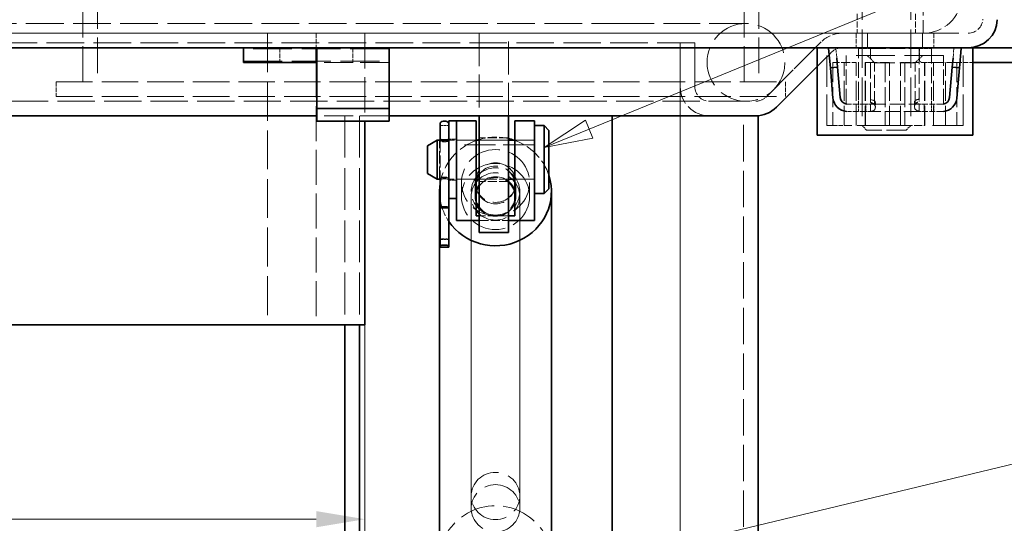
# Model space of a CAD drawing. Units: millimetres. Extents: x 0 to 2886, y 0 to 1680.
# Drawn here: x 1875 to 2078, y 1347 to 1450 of the extents above; entities that cross this region are included whole.
import ezdxf

# ---------------------------------------------------------------- set-up
doc = ezdxf.new("R2010")
doc.units = ezdxf.units.MM
doc.header["$LTSCALE"] = 4
doc.linetypes.add('DASHED_SPACE', pattern=[0.2067, 0.1654, -0.0413])
for name, color, linetype, lineweight, true_color in [('Kóta (ISO)', 5, 'Continuous', 9, 0x0000ff), ('Skrytá (ISO)', 7, 'DASHED_SPACE', 9, 0x0080c0), ('Značka (ISO)', 5, 'Continuous', 9, 0x0000ff)]:
    doc.layers.add(name, color=color, linetype=linetype, lineweight=lineweight, true_color=true_color)
doc.layers.add('Viditelná (ISO)', color=7, linetype='Continuous', lineweight=35)
doc.styles.add('Text popisu (ISO)', font='TAHOMA.TTF')
doc.styles.add('Text poznámky (ISO)', font='TAHOMA.TTF')
doc.dimstyles.new('Výchozí (ISO)', dxfattribs={"dimscale": 4, "dimtxt": 3.5, "dimasz": 2.5, "dimexe": 1, "dimexo": 0, "dimgap": 0.762, "dimtad": 1, "dimrnd": 1e-08, "dimtxsty": 'Text poznámky (ISO)', "dimcen": 0.09, "dimdle": 10, "dimclrd": 256, "dimclre": 256, "dimclrt": 256, "dimazin": 2, "dimtfac": 1.001486, "dimtmove": 0, "dimatfit": 3, "dimfxl": 1, "dimtolj": 1, "dimlwd": -1, "dimlwe": -1, "dimarcsym": 0})

# ---------------------------------------------------------------- blocks, each defined once
blk = doc.blocks.new('*D40')
at = {"layer": 'Defpoints', "color": 0, "transparency": 16777216}
for p in [(1611.33, 1436.39), (2011.05, 1436.39), (2011.05, 1271.5)]:
    blk.add_point(p, dxfattribs=at)
at = {"layer": 'Kóta (ISO)', "transparency": 16777216}
for p, q in [((1611.33, 1436.39), (1611.33, 1267.5)), ((2011.05, 1436.39), (2011.05, 1267.5)), ((1829.43, 1295.22), (1792.95, 1295.22)), ((1792.95, 1295.22), (1792.95, 1274.55)), ((1829.43, 1274.55), (1829.43, 1295.22)), ((1792.95, 1274.55), (1829.43, 1274.55)), ((1621.33, 1271.5), (2001.05, 1271.5))]:
    blk.add_line(p, q, dxfattribs=at)
for points in [[(1621.33, 1273.17), (1621.33, 1269.83), (1611.33, 1271.5)], [(2001.05, 1273.17), (2001.05, 1269.83), (2011.05, 1271.5)]]:
    blk.add_solid(points, dxfattribs=at)
at = {"layer": 'Kóta (ISO)', "transparency": 16777216, "insert": (1796, 1292.17), "char_height": 14, "attachment_point": 1, "style": 'Text poznámky (ISO)'}
blk.add_mtext('\\A1;400', dxfattribs=at)
blk = doc.blocks.new('*D41')
at = {"layer": 'Defpoints', "color": 0, "transparency": 16777216}
for p in [(1676.19, 1387.39), (1946.19, 1387.39), (1946.19, 1347.39)]:
    blk.add_point(p, dxfattribs=at)
at = {"layer": 'Kóta (ISO)', "transparency": 16777216}
for p, q in [((1676.19, 1387.39), (1676.19, 1343.39)), ((1946.19, 1387.39), (1946.19, 1343.39)), ((1686.19, 1347.39), (1936.19, 1347.39))]:
    blk.add_line(p, q, dxfattribs=at)
for points in [[(1686.19, 1349.05), (1686.19, 1345.72), (1676.19, 1347.39)], [(1936.19, 1349.05), (1936.19, 1345.72), (1946.19, 1347.39)]]:
    blk.add_solid(points, dxfattribs=at)
at = {"layer": 'Kóta (ISO)', "transparency": 16777216, "insert": (1796.32, 1365.02), "char_height": 14, "attachment_point": 1, "style": 'Text poznámky (ISO)'}
blk.add_mtext('\\A1;270', dxfattribs=at)
blk = doc.blocks.new('Pozice15')
at = {"layer": 'Značka (ISO)'}
for p, q in [((500.093, 334.935), (526.388, 341.249)), ((526.388, 341.249), (542.138, 341.249)), ((499.976, 335.421), (497.662, 334.351)), ((500.209, 334.449), (499.976, 335.421)), ((500.093, 334.935), (497.662, 334.351)), ((497.662, 334.351), (500.209, 334.449))]:
    blk.add_line(p, q, dxfattribs=at)
at = {"layer": 'Značka (ISO)', "flags": 128}
blk.add_lwpolyline([(499.976, 335.421), (497.662, 334.351), (500.209, 334.449), (499.976, 335.421)], dxfattribs=at)
at = {"layer": 'Značka (ISO)'}
blk.add_solid([(499.976, 335.421), (497.662, 334.351), (500.209, 334.449), (499.976, 335.421)], dxfattribs=at)
at = {"layer": 'Značka (ISO)', "insert": (534.263, 348.033), "char_height": 5.25, "attachment_point": 5, "style": 'Text popisu (ISO)'}
blk.add_mtext('13', dxfattribs=at)
blk = doc.blocks.new('Pozice17')
at = {"layer": 'Značka (ISO)'}
for p, q in [((498.075, 356.918), (529.52, 369.804)), ((529.52, 369.804), (545.27, 369.804)), ((497.885, 357.38), (495.762, 355.97)), ((498.075, 356.918), (495.762, 355.97)), ((498.265, 356.455), (497.885, 357.38)), ((495.762, 355.97), (498.265, 356.455))]:
    blk.add_line(p, q, dxfattribs=at)
at = {"layer": 'Značka (ISO)', "flags": 128}
blk.add_lwpolyline([(497.885, 357.38), (495.762, 355.97), (498.265, 356.455), (497.885, 357.38)], dxfattribs=at)
at = {"layer": 'Značka (ISO)'}
blk.add_solid([(497.885, 357.38), (495.762, 355.97), (498.265, 356.455), (497.885, 357.38)], dxfattribs=at)
at = {"layer": 'Značka (ISO)', "insert": (537.395, 376.375), "char_height": 5.25, "attachment_point": 5, "style": 'Text popisu (ISO)'}
blk.add_mtext('11', dxfattribs=at)

msp = doc.modelspace()

# ---------------------------------------------------------------- linework, layer by layer
at = {"layer": 'Skrytá (ISO)', "ltscale": 11.957726}
for p, q in [((2048.4287, 1517.3578), (2048.4287, 1428.3779)), ((2058.4287, 1517.3578), (2058.4287, 1428.3779))]:
    msp.add_line(p, q, dxfattribs=at)
at = {"layer": 'Skrytá (ISO)', "ltscale": 11.064865}
for p, q in [((1888.1897, 1437.3858), (1888.1897, 1501.3858)), ((1891.1897, 1501.3858), (1891.1897, 1437.3858)), ((2024.1897, 1437.3858), (2024.1897, 1501.3858)), ((2027.1897, 1501.3858), (2027.1897, 1437.3858))]:
    msp.add_line(p, q, dxfattribs=at)
at = {"layer": 'Skrytá (ISO)', "ltscale": 5.717735}
msp.add_line((2061.0296, 1454.8277), (2061.0296, 1447.3858), dxfattribs=at)
at = {"layer": 'Skrytá (ISO)', "ltscale": 1.904597}
for p, q in [((2047.4287, 1451.3858), (2047.4287, 1447.3858)), ((2059.4287, 1451.3858), (2059.4287, 1447.3858)), ((1965.0468, 1425.3858), (1969.0468, 1425.3858)), ((1977.0468, 1425.3858), (1981.0468, 1425.3858)), ((1981.0468, 1425.3858), (1977.0468, 1425.3858)), ((1965.0468, 1417.3858), (1969.0468, 1417.3858)), ((1977.0468, 1417.3858), (1981.0468, 1417.3858)), ((1981.0468, 1417.3858), (1977.0468, 1417.3858))]:
    msp.add_line(p, q, dxfattribs=at)
at = {"layer": 'Skrytá (ISO)', "ltscale": 11.722675}
msp.add_line((2000.5468, 1449.3857), (1622.5468, 1449.3857), dxfattribs=at)
at = {"layer": 'Skrytá (ISO)', "ltscale": 11.399102}
msp.add_line((2024.5468, 1449.3857), (2000.5468, 1449.3857), dxfattribs=at)
at = {"layer": 'Skrytá (ISO)', "ltscale": 11.604893}
msp.add_line((1552.1267, 1447.3857), (2070.2527, 1447.3857), dxfattribs=at)
at = {"layer": 'Skrytá (ISO)', "ltscale": 11.62219}
msp.add_line((2061.0296, 1447.3858), (1561.3498, 1447.3858), dxfattribs=at)
at = {"layer": 'Skrytá (ISO)', "ltscale": 12.094824}
for p, q in [((1926.1897, 1447.3858), (1926.1897, 1387.3858)), ((1951.1897, 1444.1525), (1921.1897, 1444.1525)), ((2065.1897, 1442.8044), (2045.1897, 1442.8044)), ((1921.1897, 1441.6188), (1951.1897, 1441.6188))]:
    msp.add_line(p, q, dxfattribs=at)
at = {"layer": 'Skrytá (ISO)', "ltscale": 1.42849}
msp.add_line((1936.1897, 1447.3858), (1936.1897, 1444.3857), dxfattribs=at)
at = {"layer": 'Skrytá (ISO)', "ltscale": 10.944737}
msp.add_line((1946.1897, 1447.3858), (1946.1897, 1429.2876), dxfattribs=at)
at = {"layer": 'Skrytá (ISO)', "ltscale": 10.280685}
for p, q in [((1969.6897, 1447.3858), (1969.6897, 1430.3857)), ((1975.6897, 1430.3857), (1975.6897, 1447.3858))]:
    msp.add_line(p, q, dxfattribs=at)
at = {"layer": 'Skrytá (ISO)', "ltscale": 1.428422}
for p, q in [((2047.1897, 1447.3857), (2047.1897, 1444.3857)), ((2049.5328, 1444.3857), (2049.5328, 1447.3857)), ((2049.5328, 1447.3857), (2049.5328, 1444.3857)), ((2060.8465, 1447.3857), (2060.8465, 1444.3857)), ((2060.8465, 1444.3857), (2060.8465, 1447.3857)), ((2063.1897, 1447.3857), (2063.1897, 1444.3857)), ((1928.6897, 1444.3857), (1928.6897, 1441.3857)), ((1943.6897, 1444.3857), (1943.6897, 1441.3857)), ((1882.6897, 1437.3858), (1882.6897, 1434.3858)), ((2032.6897, 1437.3858), (2032.6897, 1434.3858))]:
    msp.add_line(p, q, dxfattribs=at)
at = {"layer": 'Skrytá (ISO)', "ltscale": 11.683434}
msp.add_line((2014.0468, 1445.3857), (1608.3325, 1445.3857), dxfattribs=at)
at = {"layer": 'Skrytá (ISO)', "ltscale": 4.285467}
for p, q in [((2011.0468, 1436.3857), (2011.0468, 1445.3857)), ((2011.0468, 1445.3857), (2011.0468, 1436.3857)), ((2014.0468, 1445.3857), (2014.0468, 1436.3857)), ((2014.0468, 1436.3857), (2014.0468, 1445.3857))]:
    msp.add_line(p, q, dxfattribs=at)
at = {"layer": 'Skrytá (ISO)', "ltscale": 11.903095}
for p, q in [((2028.6828, 1434.2643), (2040.0468, 1445.6283)), ((2040.0468, 1445.6283), (2028.6828, 1434.2643))]:
    msp.add_line(p, q, dxfattribs=at)
at = {"layer": 'Skrytá (ISO)', "ltscale": 9.675858}
for p, q in [((2041.1897, 1428.3857), (2041.1897, 1444.3857)), ((2069.1897, 1428.3857), (2069.1897, 1444.3857)), ((1981.0468, 1424.4169), (1965.0468, 1424.4169))]:
    msp.add_line(p, q, dxfattribs=at)
at = {"layer": 'Skrytá (ISO)', "ltscale": 0.677077}
for p, q in [((2043.0509, 1444.3857), (2041.6342, 1444.2617)), ((2068.7451, 1444.2617), (2067.3284, 1444.3857))]:
    msp.add_line(p, q, dxfattribs=at)
at = {"layer": 'Skrytá (ISO)', "ltscale": 1.438716}
for p, q in [((2043.2372, 1442.2572), (2043.0509, 1444.3857)), ((2067.3284, 1444.3857), (2067.1422, 1442.2572))]:
    msp.add_line(p, q, dxfattribs=at)
at = {"layer": 'Skrytá (ISO)', "ltscale": 4.881164}
for p, q in [((2047.6897, 1434.1737), (2047.6897, 1444.3857)), ((2050.1887, 1434.0429), (2050.1887, 1444.2549)), ((2060.1907, 1444.2549), (2060.1907, 1434.0429)), ((2062.6897, 1444.3857), (2062.6897, 1434.1737))]:
    msp.add_line(p, q, dxfattribs=at)
at = {"layer": 'Skrytá (ISO)', "ltscale": 1.189856}
for p, q in [((2047.6897, 1444.2549), (2050.1887, 1444.2549)), ((2060.1907, 1444.2549), (2062.6897, 1444.2549))]:
    msp.add_line(p, q, dxfattribs=at)
at = {"layer": 'Skrytá (ISO)', "ltscale": 0.714161}
for p, q in [((2050.1887, 1444.3857), (2050.1887, 1444.2549)), ((2060.1907, 1444.3857), (2060.1907, 1444.2549)), ((2047.1897, 1431.3044), (2047.1897, 1432.8044)), ((2047.6897, 1431.3044), (2047.6897, 1432.8044)), ((2049.1787, 1431.3044), (2049.1787, 1432.8044)), ((2050.1787, 1432.8044), (2050.1787, 1431.3044)), ((2050.1887, 1431.3559), (2050.1887, 1432.8302)), ((2051.1787, 1433.1392), (2051.1787, 1431.9741)), ((2059.1907, 1432.0926), (2059.1907, 1433.1985)), ((2060.1907, 1432.8496), (2060.1907, 1431.3948)), ((2060.2007, 1431.3044), (2060.2007, 1432.8044)), ((2061.1832, 1432.8044), (2061.1832, 1431.3044)), ((2062.6897, 1431.3044), (2062.6897, 1432.8044)), ((2063.1897, 1431.3044), (2063.1897, 1432.8044))]:
    msp.add_line(p, q, dxfattribs=at)
at = {"layer": 'Skrytá (ISO)', "ltscale": 4.7626}
for p, q in [((2050.1887, 1444.2549), (2060.1907, 1444.2549)), ((2050.1887, 1432.8044), (2060.1907, 1432.8044)), ((2060.1907, 1431.3044), (2050.1887, 1431.3044))]:
    msp.add_line(p, q, dxfattribs=at)
at = {"layer": 'Skrytá (ISO)', "ltscale": 0.2626}
for p, q in [((2060.2527, 1444.1525), (2060.7527, 1444.3857)), ((2060.7527, 1441.3857), (2060.2527, 1441.6188))]:
    msp.add_line(p, q, dxfattribs=at)
at = {"layer": 'Skrytá (ISO)', "ltscale": 1.206379}
msp.add_line((2060.2527, 1441.6188), (2060.2527, 1444.1525), dxfattribs=at)
at = {"layer": 'Skrytá (ISO)', "ltscale": 2.456397}
for p, q in [((2042.1681, 1443.507), (2039.1897, 1440.5285)), ((2039.1897, 1440.5285), (2042.1681, 1443.507))]:
    msp.add_line(p, q, dxfattribs=at)
at = {"layer": 'Skrytá (ISO)', "ltscale": 4.761642}
for p, q in [((2045.1897, 1432.8044), (2045.1897, 1442.8044)), ((2065.1897, 1432.8044), (2065.1897, 1442.8044))]:
    msp.add_line(p, q, dxfattribs=at)
at = {"layer": 'Skrytá (ISO)', "ltscale": 1.010018}
for p, q in [((2051.0017, 1441.3044), (2049.5017, 1442.8044)), ((2059.3777, 1441.3044), (2060.8777, 1442.8044))]:
    msp.add_line(p, q, dxfattribs=at)
at = {"layer": 'Skrytá (ISO)', "ltscale": 10.885313}
msp.add_line((1936.1897, 1441.3857), (1936.1897, 1387.3858), dxfattribs=at)
at = {"layer": 'Skrytá (ISO)', "ltscale": 9.010643}
for p, q in [((1951.1897, 1441.3857), (1936.2897, 1441.3857)), ((1951.1897, 1430.3857), (1936.2897, 1430.3857))]:
    msp.add_line(p, q, dxfattribs=at)
at = {"layer": 'Skrytá (ISO)', "ltscale": 6.190164}
for p, q in [((2042.4515, 1441.3857), (2042.4515, 1428.3857)), ((2044.7618, 1428.3857), (2044.7618, 1441.3857)), ((2047.2281, 1428.3857), (2047.2281, 1441.3857)), ((2049.0511, 1428.3857), (2049.0511, 1441.3857)), ((2049.1418, 1428.3857), (2049.1418, 1441.3857)), ((2053.1801, 1441.3857), (2053.1801, 1428.3857)), ((2054.0511, 1428.3857), (2054.0511, 1441.3857)), ((2056.3283, 1428.3857), (2056.3283, 1441.3857)), ((2057.1992, 1441.3857), (2057.1992, 1428.3857)), ((2061.2375, 1428.3857), (2061.2375, 1441.3857)), ((2061.3283, 1428.3857), (2061.3283, 1441.3857)), ((2063.1512, 1428.3857), (2063.1512, 1441.3857)), ((2065.6175, 1428.3857), (2065.6175, 1441.3857)), ((2067.9278, 1441.3857), (2067.9278, 1428.3857))]:
    msp.add_line(p, q, dxfattribs=at)
at = {"layer": 'Skrytá (ISO)', "ltscale": 2.017566}
for p, q in [((2042.4515, 1441.3857), (2044.7618, 1441.3857)), ((2057.1992, 1441.3857), (2061.2375, 1441.3857))]:
    msp.add_line(p, q, dxfattribs=at)
at = {"layer": 'Skrytá (ISO)', "ltscale": 1.8538}
msp.add_line((2044.7618, 1441.3857), (2047.2281, 1441.3857), dxfattribs=at)
at = {"layer": 'Skrytá (ISO)', "ltscale": 3.739763}
msp.add_line((2049.0511, 1441.3857), (2054.0511, 1441.3857), dxfattribs=at)
at = {"layer": 'Skrytá (ISO)', "ltscale": 6.264918}
msp.add_line((2051.0017, 1441.3044), (2059.3777, 1441.3044), dxfattribs=at)
at = {"layer": 'Skrytá (ISO)', "ltscale": 4.04738}
for p, q in [((2051.0017, 1432.8044), (2051.0017, 1441.3044)), ((2059.3777, 1432.8044), (2059.3777, 1441.3044))]:
    msp.add_line(p, q, dxfattribs=at)
at = {"layer": 'Skrytá (ISO)', "ltscale": 1.024932}
msp.add_line((2056.3283, 1441.3857), (2057.1992, 1441.3857), dxfattribs=at)
at = {"layer": 'Skrytá (ISO)', "ltscale": 0.321707}
msp.add_line((2061.2375, 1441.3857), (2061.3283, 1441.3857), dxfattribs=at)
at = {"layer": 'Skrytá (ISO)', "ltscale": 0.867931}
msp.add_line((2061.3283, 1441.3857), (2063.1512, 1441.3857), dxfattribs=at)
at = {"layer": 'Skrytá (ISO)', "ltscale": 3.232702}
msp.add_line((2063.1512, 1441.3857), (2067.9278, 1441.3857), dxfattribs=at)
at = {"layer": 'Skrytá (ISO)', "ltscale": 1.553103}
msp.add_line((2067.9278, 1441.3857), (2071.1897, 1441.3857), dxfattribs=at)
at = {"layer": 'Skrytá (ISO)', "ltscale": 11.338897}
for p, q in [((1882.6897, 1437.3858), (2032.6897, 1437.3858)), ((1882.6897, 1434.3858), (2032.6897, 1434.3858))]:
    msp.add_line(p, q, dxfattribs=at)
at = {"layer": 'Skrytá (ISO)', "ltscale": 1.059528}
for p, q in [((2047.6897, 1432.8044), (2047.6897, 1434.1737)), ((2062.6897, 1432.8044), (2062.6897, 1434.1737))]:
    msp.add_line(p, q, dxfattribs=at)
at = {"layer": 'Skrytá (ISO)', "ltscale": 0.437892}
msp.add_line((2050.1887, 1434.0429), (2050.1887, 1433.1531), dxfattribs=at)
at = {"layer": 'Skrytá (ISO)', "ltscale": 0.351462}
for p, q in [((2060.1907, 1433.3227), (2060.1907, 1434.0429)), ((2060.1907, 1431.3044), (2060.1907, 1431.3948))]:
    msp.add_line(p, q, dxfattribs=at)
at = {"layer": 'Skrytá (ISO)', "ltscale": 11.577264}
msp.add_line((1595.8178, 1433.3857), (2026.5615, 1433.3857), dxfattribs=at)
at = {"layer": 'Skrytá (ISO)', "ltscale": 0.118464}
for p, q in [((2045.1897, 1432.8044), (2045.4387, 1432.8044)), ((2064.9407, 1432.8044), (2065.1897, 1432.8044))]:
    msp.add_line(p, q, dxfattribs=at)
at = {"layer": 'Skrytá (ISO)', "ltscale": 1.780791}
for p, q in [((2049.1787, 1432.8044), (2045.4387, 1432.8044)), ((2049.1787, 1431.3044), (2045.4387, 1431.3044))]:
    msp.add_line(p, q, dxfattribs=at)
at = {"layer": 'Skrytá (ISO)', "ltscale": 0.747873}
for p, q in [((2049.1787, 1432.8044), (2050.1787, 1432.8044)), ((2050.1787, 1431.3044), (2049.1787, 1431.3044))]:
    msp.add_line(p, q, dxfattribs=at)
at = {"layer": 'Skrytá (ISO)', "ltscale": 0.004662}
for p, q in [((2050.1787, 1432.8044), (2050.1887, 1432.8044)), ((2060.1907, 1432.8044), (2060.2007, 1432.8044)), ((2050.1887, 1431.3044), (2050.1787, 1431.3044)), ((2060.2007, 1431.3044), (2060.1907, 1431.3044))]:
    msp.add_line(p, q, dxfattribs=at)
at = {"layer": 'Skrytá (ISO)', "ltscale": 0.684866}
for p, q in [((2060.2007, 1432.8044), (2061.1832, 1432.8044)), ((2061.1832, 1431.3044), (2060.2007, 1431.3044))]:
    msp.add_line(p, q, dxfattribs=at)
at = {"layer": 'Skrytá (ISO)', "ltscale": 1.789111}
for p, q in [((2064.9407, 1432.8044), (2061.1832, 1432.8044)), ((2064.9407, 1431.3044), (2061.1832, 1431.3044))]:
    msp.add_line(p, q, dxfattribs=at)
at = {"layer": 'Skrytá (ISO)', "ltscale": 13.001892}
for p, q in [((1942.0468, 1430.3857), (1942.0468, 1387.3858)), ((1945.0468, 1430.3857), (1945.0468, 1387.3858))]:
    msp.add_line(p, q, dxfattribs=at)
at = {"layer": 'Skrytá (ISO)', "ltscale": 11.369134}
for p, q in [((2011.0468, 1430.3857), (2011.0468, 1242.3857)), ((2024.0468, 1242.3857), (2024.0468, 1430.3857))]:
    msp.add_line(p, q, dxfattribs=at)
at = {"layer": 'Skrytá (ISO)', "ltscale": 0.265104}
msp.add_line((2050.1887, 1431.3559), (2050.1887, 1431.3044), dxfattribs=at)
at = {"layer": 'Skrytá (ISO)', "ltscale": 0.857013}
for p, q in [((1961.6468, 1428.404), (1963.4468, 1428.404)), ((1961.6468, 1425.333), (1963.4468, 1425.333)), ((1961.6468, 1411.5177), (1963.4468, 1411.5177)), ((1961.6468, 1404.9094), (1963.4468, 1404.9094))]:
    msp.add_line(p, q, dxfattribs=at)
at = {"layer": 'Skrytá (ISO)', "ltscale": 2.851995}
msp.add_line((2042.4515, 1428.3857), (2041.1897, 1428.3857), dxfattribs=at)
at = {"layer": 'Skrytá (ISO)', "ltscale": 1.378803}
msp.add_line((2042.4515, 1428.3857), (2044.7618, 1428.3857), dxfattribs=at)
at = {"layer": 'Skrytá (ISO)', "ltscale": 6.561954}
msp.add_line((2057.1992, 1428.3857), (2044.7618, 1428.3857), dxfattribs=at)
at = {"layer": 'Skrytá (ISO)', "ltscale": 9.499252}
msp.add_line((2048.4287, 1428.3779), (2058.4287, 1428.3779), dxfattribs=at)
at = {"layer": 'Skrytá (ISO)', "ltscale": 0.619557}
for p, q in [((2049.3489, 1427.4578), (2048.4287, 1428.3779)), ((2057.5085, 1427.4578), (2058.4287, 1428.3779))]:
    msp.add_line(p, q, dxfattribs=at)
at = {"layer": 'Skrytá (ISO)', "ltscale": 2.392924}
msp.add_line((2057.1992, 1428.3857), (2061.2375, 1428.3857), dxfattribs=at)
at = {"layer": 'Skrytá (ISO)', "ltscale": 9.517064}
msp.add_line((2069.1897, 1428.3857), (2061.2375, 1428.3857), dxfattribs=at)
at = {"layer": 'Skrytá (ISO)', "ltscale": 0.761779}
for p, q in [((1963.4468, 1425.5858), (1965.0468, 1425.5858)), ((1963.4468, 1417.1858), (1965.0468, 1417.1858))]:
    msp.add_line(p, q, dxfattribs=at)
at = {"layer": 'Skrytá (ISO)', "ltscale": 2.856945}
for p, q in [((1975.6897, 1425.8858), (1969.6897, 1425.8858)), ((1975.6897, 1425.3858), (1969.6897, 1425.3858)), ((1975.6897, 1417.3858), (1969.6897, 1417.3858)), ((1975.6897, 1416.8858), (1969.6897, 1416.8858)), ((1975.6897, 1409.8211), (1969.6897, 1409.8211)), ((1969.6897, 1408.8729), (1975.6897, 1408.8729))]:
    msp.add_line(p, q, dxfattribs=at)
at = {"layer": 'Skrytá (ISO)', "ltscale": 6.103095}
msp.add_line((2057.5085, 1427.4578), (2049.3489, 1427.4578), dxfattribs=at)
at = {"layer": 'Skrytá (ISO)', "ltscale": 3.809293}
for p, q in [((1961.5468, 1417.4386), (1961.5468, 1425.333)), ((1963.5468, 1417.4386), (1963.5468, 1425.333)), ((1969.0468, 1425.3651), (1977.0468, 1425.3651))]:
    msp.add_line(p, q, dxfattribs=at)
at = {"layer": 'Skrytá (ISO)', "ltscale": 3.789361}
msp.add_line((1961.6468, 1425.3858), (1961.6468, 1417.5326), dxfattribs=at)
at = {"layer": 'Skrytá (ISO)', "ltscale": 0.005766}
for p, q in [((1961.7848, 1425.3858), (1961.7725, 1425.3858)), ((1963.3211, 1425.3858), (1963.3088, 1425.3858))]:
    msp.add_line(p, q, dxfattribs=at)
at = {"layer": 'Skrytá (ISO)', "ltscale": 0.257034}
for p, q in [((1962.2768, 1425.1873), (1962.8168, 1425.1873)), ((1962.8168, 1411.372), (1962.2768, 1411.372)), ((1962.2768, 1405.079), (1962.8168, 1405.079))]:
    msp.add_line(p, q, dxfattribs=at)
at = {"layer": 'Skrytá (ISO)', "ltscale": 2.666475}
msp.add_line((1969.0468, 1425.3858), (1963.4468, 1425.3858), dxfattribs=at)
at = {"layer": 'Skrytá (ISO)', "ltscale": 0.065622}
msp.add_line((1961.7848, 1417.3858), (1961.6468, 1417.3858), dxfattribs=at)
at = {"layer": 'Skrytá (ISO)', "ltscale": 2.732198}
msp.add_line((1969.0468, 1417.3858), (1963.3088, 1417.3858), dxfattribs=at)
at = {"layer": 'Skrytá (ISO)', "ltscale": 5.71399}
for p, q in [((1966.0468, 1413.8004), (1966.0468, 1416.6449)), ((1968.8588, 1416.6449), (1968.8588, 1413.8004)), ((1977.2348, 1416.6449), (1977.2348, 1413.8004)), ((1980.0468, 1413.8004), (1980.0468, 1416.6449))]:
    msp.add_line(p, q, dxfattribs=at)
at = {"layer": 'Skrytá (ISO)', "ltscale": 11.469229}
for p, q in [((1968.0468, 1349.638), (1968.0468, 1414.8248)), ((1978.0468, 1349.638), (1978.0468, 1414.8248))]:
    msp.add_line(p, q, dxfattribs=at)
at = {"layer": 'Skrytá (ISO)', "ltscale": 11.646867}
for p, q in [((1968.0468, 1352.1692), (1968.0468, 1413.8004)), ((1978.0468, 1352.1692), (1978.0468, 1413.8004))]:
    msp.add_line(p, q, dxfattribs=at)
at = {"layer": 'Skrytá (ISO)', "ltscale": 12.159042}
msp.add_circle((2024.5468, 1441.3857), 8, dxfattribs=at)
at = {"layer": 'Skrytá (ISO)', "ltscale": 5.717735}
msp.add_arc((2061.0296, 1455.3858), 8, 270, 356, dxfattribs=at)
at = {"layer": 'Skrytá (ISO)', "ltscale": 2.678644}
msp.add_arc((2070.2527, 1450.3857), 3, 270, 358, dxfattribs=at)
msp.add_arc((2070.2527, 1450.3857), 3, 270, 358, dxfattribs=at)
at = {"layer": 'Skrytá (ISO)', "ltscale": 3.022926}
msp.add_arc((2044.2894, 1441.3857), 6, 90, 135, dxfattribs=at)
msp.add_arc((2044.2894, 1441.3857), 6, 90, 135, dxfattribs=at)
at = {"layer": 'Skrytá (ISO)', "ltscale": 1.511413}
for centre, start, end in [((2044.2894, 1441.3857), 90, 135), ((2044.2894, 1441.3857), 90, 135), ((2026.5615, 1436.3857), 270, 315), ((2026.5615, 1436.3857), 270, 315)]:
    msp.add_arc(centre, 3, start, end, dxfattribs=at)
at = {"layer": 'Skrytá (ISO)', "ltscale": 5.457139}
msp.add_arc((2017.0468, 1436.3857), 6, 180, 270, dxfattribs=at)
msp.add_arc((2017.0468, 1436.3857), 6, 180, 270, dxfattribs=at)
at = {"layer": 'Skrytá (ISO)', "ltscale": 2.728519}
msp.add_arc((2017.0468, 1436.3857), 3, 180, 270, dxfattribs=at)
msp.add_arc((2017.0468, 1436.3857), 3, 180, 270, dxfattribs=at)
at = {"layer": 'Skrytá (ISO)', "ltscale": 0.11298}
for centre, start, end in [((2045.4387, 1434.3044), 260.929066, 270), ((2064.9407, 1434.3044), 270, 279.070934)]:
    msp.add_arc(centre, 1.5, start, end, dxfattribs=at)
at = {"layer": 'Skrytá (ISO)', "ltscale": 0.112625}
for centre, start, end in [((2045.4387, 1434.3044), 265.478765, 270), ((2064.9407, 1434.3044), 270, 274.521235)]:
    msp.add_arc(centre, 3, start, end, dxfattribs=at)
at = {"layer": 'Skrytá (ISO)', "ltscale": 2.891917}
msp.add_ellipse((1973.0468, 1414.8248), major_axis=(11.5, 0), ratio=0.97149912, start_param=1.33890859, end_param=1.86703416, dxfattribs=at)
at = {"layer": 'Skrytá (ISO)', "ltscale": 0.477828}
for centre, major_axis, start_param, end_param in [((1962.2768, 1425.4384), (0.63, 0), 3.14159265, 4.71238898), ((1962.8168, 1425.4384), (-0.63, 0), 1.57079633, 3.14159265)]:
    msp.add_ellipse(centre, major_axis=major_axis, ratio=0.39858164, start_param=start_param, end_param=end_param, dxfattribs=at)
at = {"layer": 'Skrytá (ISO)', "ltscale": 6.059069}
msp.add_ellipse((1973.0468, 1414.8248), major_axis=(-11.5, 0), ratio=0.97149912, start_param=5.04471859, end_param=6.15121346, dxfattribs=at)
at = {"layer": 'Skrytá (ISO)', "ltscale": 5.161053}
msp.add_ellipse((1973.0468, 1414.8248), major_axis=(11.5, 0), ratio=0.97149912, start_param=0.29596292, end_param=1.23846672, dxfattribs=at)
at = {"layer": 'Skrytá (ISO)', "ltscale": 10.639162}
for centre in [(1973.0468, 1416.6449), (1973.0468, 1413.8004)]:
    msp.add_ellipse(centre, major_axis=(7, 0), ratio=0.97149912, dxfattribs=at)
at = {"layer": 'Skrytá (ISO)', "ltscale": 12.665669}
for centre, major_axis in [((1973.0468, 1414.8248), (-5, 0)), ((1973.0468, 1413.8004), (-5, 0)), ((1973.0468, 1352.1692), (-5, 0)), ((1973.0468, 1349.638), (5, 0))]:
    msp.add_ellipse(centre, major_axis=major_axis, ratio=0.97149912, dxfattribs=at)
at = {"layer": 'Skrytá (ISO)', "ltscale": 10.608765}
for centre in [(1973.0468, 1416.6449), (1973.0468, 1413.8004)]:
    msp.add_ellipse(centre, major_axis=(4.188, 0), ratio=0.97149912, dxfattribs=at)
at = {"layer": 'Skrytá (ISO)', "ltscale": 10.132536}
for centre in [(1973.0468, 1416.1708), (1973.0468, 1413.8004)]:
    msp.add_ellipse(centre, major_axis=(-4, 0), ratio=0.97149912, dxfattribs=at)
at = {"layer": 'Skrytá (ISO)', "ltscale": 2.470052}
msp.add_ellipse((1973.0468, 1414.8248), major_axis=(-11.5, 0), ratio=0.97149912, start_param=0.13197184, end_param=0.5830585, dxfattribs=at)
at = {"layer": 'Skrytá (ISO)', "ltscale": 0.475129}
for centre, major_axis, start_param, end_param in [((1962.2768, 1411.359), (0.63, 0), 1.57079633, 3.14159265), ((1962.8168, 1411.359), (-0.63, 0), 3.14159265, 4.71238898)]:
    msp.add_ellipse(centre, major_axis=major_axis, ratio=0.02066203, start_param=start_param, end_param=end_param, dxfattribs=at)
at = {"layer": 'Skrytá (ISO)', "ltscale": 0.471123}
for centre, major_axis, start_param, end_param in [((1962.2768, 1404.9518), (-0.63, 0), 4.71238898, 6.28318531), ((1962.8168, 1404.9518), (0.63, 0), 0, 1.57079633)]:
    msp.add_ellipse(centre, major_axis=major_axis, ratio=0.20185702, start_param=start_param, end_param=end_param, dxfattribs=at)
at = {"layer": 'Skrytá (ISO)', "ltscale": 10.92414}
msp.add_ellipse((1973.0468, 1338.971), major_axis=(-11.5, 0), ratio=0.97149912, start_param=3.14159265, end_param=6.28318531, dxfattribs=at)
at = {"layer": 'Skrytá (ISO)', "ltscale": 1.271991}
msp.add_open_spline([(2050.1887, 1432.8302), (2050.2344, 1432.8302), (2050.2801, 1432.8307), (2050.3253, 1432.8317), (2050.9941, 1432.8457), (2051.3857, 1433.1083), (2051.0014, 1433.4478), (2050.8203, 1433.6079), (2050.5057, 1433.686), (2050.1887, 1433.7287)], degree=3, knots=[-0.998408358, -0.998408358, -0.998408358, -0.998408358, -0.976570657, -0.976570657, -0.976570657, -0.653789427, -0.653789427, -0.653789427, -0.501591575, -0.501591575, -0.501591575, -0.501591575], dxfattribs=at)
at = {"layer": 'Skrytá (ISO)', "ltscale": 1.277294}
msp.add_open_spline([(2060.1907, 1433.8135), (2059.8535, 1433.7704), (2059.5153, 1433.6762), (2059.3376, 1433.4944), (2058.9689, 1433.1172), (2059.4842, 1432.8496), (2060.1907, 1432.8496)], degree=3, knots=[-0.499999997, -0.499999997, -0.499999997, -0.499999997, -0.337351755, -0.337351755, -0.337351755, 0, 0, 0, 0], dxfattribs=at)
at = {"layer": 'Skrytá (ISO)', "ltscale": 1.832823}
msp.add_open_spline([(2050.1887, 1433.1531), (2050.5057, 1433.0675), (2050.8203, 1432.9114), (2051.0014, 1432.5912), (2051.3857, 1431.9122), (2050.9941, 1431.3869), (2050.3253, 1431.3589), (2050.2801, 1431.357), (2050.2344, 1431.3561), (2050.1887, 1431.3559)], degree=3, knots=[0.501591575, 0.501591575, 0.501591575, 0.501591575, 0.653789427, 0.653789427, 0.653789427, 0.976570657, 0.976570657, 0.976570657, 0.998408358, 0.998408358, 0.998408358, 0.998408358], dxfattribs=at)
at = {"layer": 'Skrytá (ISO)', "ltscale": 1.835364}
msp.add_open_spline([(2060.1907, 1431.3948), (2059.4842, 1431.3948), (2058.9689, 1431.93), (2059.3376, 1432.6844), (2059.5153, 1433.0481), (2059.8535, 1433.2364), (2060.1907, 1433.3227)], degree=3, knots=[0, 0, 0, 0, 0.337351755, 0.337351755, 0.337351755, 0.499999997, 0.499999997, 0.499999997, 0.499999997], dxfattribs=at)
at = {"layer": 'Skrytá (ISO)', "ltscale": 1.220701}
for points, knots in [([(1961.9919, 1425.3814), (1961.9362, 1425.3832), (1961.8849, 1425.3846), (1961.7512, 1425.3867), (1961.6743, 1425.3852), (1961.5721, 1425.3687), (1961.5468, 1425.3534), (1961.5468, 1425.3126), (1961.5721, 1425.2844), (1961.6743, 1425.2211), (1961.7512, 1425.1864), (1961.9282, 1425.1264), (1962.0403, 1425.0971), (1962.2865, 1425.0566), (1962.4206, 1425.0458), (1962.5468, 1425.0458)], [0.359112749, 0.359112749, 0.359112749, 0.359112749, 0.378427067, 0.378427067, 0.416266598, 0.416266598, 0.45410613, 0.45410613, 0.491945662, 0.491945662, 0.529785194, 0.529785194, 0.567630017, 0.567630017, 0.60547484, 0.60547484, 0.60547484, 0.60547484]), ([(1962.5468, 1425.0458), (1962.6729, 1425.0458), (1962.8071, 1425.0566), (1963.0533, 1425.0971), (1963.1654, 1425.1264), (1963.3424, 1425.1864), (1963.4193, 1425.2211), (1963.5215, 1425.2844), (1963.5468, 1425.3126), (1963.5468, 1425.3534), (1963.5215, 1425.3687), (1963.4193, 1425.3852), (1963.3424, 1425.3867), (1963.2087, 1425.3846), (1963.1574, 1425.3832), (1963.1017, 1425.3814)], [0, 0, 0, 0, 0.037844823, 0.037844823, 0.075689646, 0.075689646, 0.113529178, 0.113529178, 0.15136871, 0.15136871, 0.189208242, 0.189208242, 0.227047774, 0.227047774, 0.246362091, 0.246362091, 0.246362091, 0.246362091])]:
    msp.add_open_spline(points, degree=3, knots=knots, dxfattribs=at)
at = {"layer": 'Skrytá (ISO)', "ltscale": 0.188946}
for points, knots in [([(1961.7152, 1417.5666), (1961.7524, 1417.5833), (1961.7945, 1417.5999), (1961.8849, 1417.6305), (1961.9362, 1417.6457), (1961.9919, 1417.6595)], [0.2077352198, 0.2077352198, 0.2077352198, 0.2077352198, 0.2270477737, 0.2270477737, 0.2463620908, 0.2463620908, 0.2463620908, 0.2463620908]), ([(1963.1017, 1417.6595), (1963.1574, 1417.6457), (1963.2087, 1417.6305), (1963.2991, 1417.5999), (1963.3412, 1417.5833), (1963.3784, 1417.5666)], [0.3591127494, 0.3591127494, 0.3591127494, 0.3591127494, 0.3784270665, 0.3784270665, 0.3977396204, 0.3977396204, 0.3977396204, 0.3977396204])]:
    msp.add_open_spline(points, degree=3, knots=knots, dxfattribs=at)
at = {"layer": 'Skrytá (ISO)', "ltscale": 0.965888}
msp.add_open_spline([(1963.4467, 1417.5326), (1963.4551, 1417.528), (1963.463, 1417.5234), (1963.5215, 1417.4872), (1963.5468, 1417.459), (1963.5468, 1417.4181), (1963.5215, 1417.4029), (1963.4193, 1417.3864), (1963.3424, 1417.3849), (1963.1654, 1417.3876), (1963.0533, 1417.392), (1962.8071, 1417.3994), (1962.6729, 1417.402), (1962.5468, 1417.402)], degree=3, knots=[0.410820292, 0.410820292, 0.410820292, 0.410820292, 0.416266598, 0.416266598, 0.45410613, 0.45410613, 0.491945662, 0.491945662, 0.529785194, 0.529785194, 0.567630017, 0.567630017, 0.60547484, 0.60547484, 0.60547484, 0.60547484], dxfattribs=at)
at = {"layer": 'Skrytá (ISO)', "ltscale": 0.535639}
msp.add_open_spline([(1962.5468, 1417.402), (1962.4206, 1417.402), (1962.2865, 1417.3994), (1962.0403, 1417.392), (1961.9282, 1417.3876), (1961.7639, 1417.3851), (1961.6967, 1417.386), (1961.6469, 1417.3915)], degree=3, knots=[0, 0, 0, 0, 0.037844823, 0.037844823, 0.075689646, 0.075689646, 0.108082872, 0.108082872, 0.108082872, 0.108082872], dxfattribs=at)
at = {"layer": 'Viditelná (ISO)'}
for p, q in [((1921.1897, 1444.3857), (1701.1897, 1444.3857)), ((1936.1897, 1444.3857), (1921.1897, 1444.3857)), ((1921.1897, 1441.3857), (1921.1897, 1444.3857)), ((1936.1897, 1444.3857), (1936.2797, 1444.3857)), ((1936.1897, 1441.3857), (1936.1897, 1444.3857)), ((1936.2797, 1441.3857), (1936.2797, 1444.3857)), ((1936.2797, 1444.3857), (1936.2897, 1444.3857)), ((1936.2897, 1443.5818), (1936.2897, 1444.3857)), ((1936.2897, 1444.3857), (1951.1897, 1444.3857)), ((2049.7947, 1444.3857), (1951.1897, 1444.3857)), ((1951.1897, 1443.5818), (1951.1897, 1444.3857)), ((2039.1897, 1426.3857), (2039.1897, 1444.3857)), ((2041.6342, 1444.2617), (2041.5566, 1444.2549)), ((2041.5566, 1444.2549), (2041.9053, 1440.2701)), ((2049.7947, 1444.3857), (2060.5847, 1444.3857)), ((2070.2527, 1444.3857), (2060.5847, 1444.3857)), ((2068.4741, 1440.2701), (2068.8227, 1444.2549)), ((2068.8227, 1444.2549), (2068.7451, 1444.2617)), ((2070.2527, 1444.3857), (2071.1897, 1444.3857)), ((2170.2527, 1444.3857), (2071.1897, 1444.3857)), ((2071.1897, 1426.3857), (2071.1897, 1444.3857)), ((1936.2897, 1431.8857), (1936.2897, 1443.5818)), ((1951.1897, 1431.8857), (1951.1897, 1443.5818)), ((2043.3996, 1440.4009), (2043.2372, 1442.2572)), ((2067.1422, 1442.2572), (2066.9798, 1440.4009)), ((1921.1897, 1441.3857), (1936.1897, 1441.3857)), ((1936.2797, 1441.3857), (1936.1897, 1441.3857)), ((1936.2897, 1441.3857), (1936.2797, 1441.3857)), ((2039.1897, 1440.5285), (2030.8042, 1432.143)), ((2030.8042, 1432.143), (2039.1897, 1440.5285)), ((2041.9053, 1440.2701), (2043.3996, 1440.4009)), ((2042.4501, 1434.0429), (2041.9053, 1440.2701)), ((2043.9444, 1434.1737), (2043.3996, 1440.4009)), ((2066.9798, 1440.4009), (2066.435, 1434.1737)), ((2066.9798, 1440.4009), (2068.4741, 1440.2701)), ((2068.4741, 1440.2701), (2067.9293, 1434.0429)), ((2071.1897, 1441.3857), (2170.2527, 1441.3857)), ((1936.2897, 1431.8857), (1951.1897, 1431.8857)), ((1936.2897, 1429.2876), (1936.2897, 1431.8857)), ((1951.1897, 1429.2876), (1951.1897, 1431.8857)), ((1936.2897, 1430.3857), (1701.1897, 1430.3857)), ((1997.0468, 1430.3857), (1951.1897, 1430.3857)), ((1969.6897, 1430.3857), (1969.6897, 1421.3858)), ((1975.6897, 1421.3858), (1975.6897, 1430.3857)), ((1997.0468, 1430.3857), (2021.0468, 1430.3857)), ((1997.0468, 1430.3857), (1997.0468, 1242.3857)), ((2021.0468, 1430.3857), (2023.4107, 1430.3857)), ((2026.5615, 1430.3857), (2023.4107, 1430.3857)), ((2026.5615, 1430.3857), (2027.0468, 1430.3857)), ((2027.0468, 1430.3857), (2027.0468, 1242.3857)), ((1936.2897, 1429.2876), (1951.1897, 1429.2876)), ((1946.1897, 1429.2876), (1946.1897, 1387.3858)), ((1961.6468, 1427.1491), (1961.6468, 1428.674)), ((1962.2768, 1429.304), (1962.8168, 1429.304)), ((1963.4468, 1429.3858), (1963.4468, 1413.5395)), ((1963.4468, 1429.3858), (1965.0468, 1429.3858)), ((1965.0468, 1413.6138), (1965.0468, 1429.3858)), ((1965.0468, 1429.3858), (1969.0468, 1429.3858)), ((1965.0468, 1429.3858), (1965.0468, 1413.6138)), ((1969.0468, 1429.3858), (1969.0468, 1413.6138)), ((1977.0468, 1429.3858), (1981.0468, 1429.3858)), ((1977.0468, 1413.6138), (1977.0468, 1429.3858)), ((1981.0468, 1429.3858), (1981.0468, 1413.6138)), ((1983.0468, 1428.3858), (1981.0468, 1428.3858)), ((1983.0468, 1414.3858), (1983.0468, 1428.3858)), ((1984.0468, 1427.3858), (1983.0468, 1428.3858)), ((1961.6468, 1427.1491), (1961.6468, 1425.5258)), ((1984.0468, 1427.3858), (1984.0468, 1415.3858)), ((2039.1897, 1426.3857), (2071.1897, 1426.3857)), ((1959.0468, 1424.2311), (1961.0468, 1425.3858)), ((1959.0468, 1418.5405), (1959.0468, 1424.2311)), ((1961.0468, 1425.3858), (1961.0468, 1417.3858)), ((1961.7725, 1425.3858), (1961.0468, 1425.3858)), ((1961.6468, 1425.5258), (1961.6468, 1425.3858)), ((1962.2768, 1425.4787), (1962.8168, 1425.4787)), ((1963.4468, 1425.3858), (1963.3211, 1425.3858)), ((1969.6897, 1425.3858), (1969.0468, 1425.3858)), ((1977.0468, 1425.3858), (1975.6897, 1425.3858)), ((1969.6897, 1406.3858), (1969.6897, 1421.3858)), ((1975.6897, 1421.3858), (1975.6897, 1406.3858)), ((1959.0468, 1418.5405), (1961.0468, 1417.3858)), ((1961.6468, 1417.5326), (1961.6468, 1411.4464)), ((1961.6468, 1417.3858), (1961.0468, 1417.3858)), ((1969.6897, 1417.3858), (1969.0468, 1417.3858)), ((1977.0468, 1417.3858), (1975.6897, 1417.3858)), ((1961.5468, 1338.971), (1961.5468, 1414.8248)), ((1963.4468, 1411.4464), (1963.4468, 1413.5395)), ((1963.4468, 1413.3858), (1965.0468, 1413.3858)), ((1965.0468, 1413.6138), (1965.0468, 1408.8729)), ((1969.0468, 1409.8211), (1969.0468, 1413.6138)), ((1977.0468, 1413.6138), (1977.0468, 1409.8211)), ((1983.0468, 1414.3858), (1981.0468, 1414.3858)), ((1981.0468, 1408.8729), (1981.0468, 1413.6138)), ((1984.0468, 1415.3858), (1983.0468, 1414.3858)), ((1984.5468, 1338.971), (1984.5468, 1414.8248)), ((1961.6468, 1411.4464), (1961.6468, 1403.4851)), ((1962.2768, 1411.6634), (1962.8168, 1411.6634)), ((1963.4468, 1403.4851), (1963.4468, 1411.4464)), ((1969.6897, 1409.8211), (1969.0468, 1409.8211)), ((1977.0468, 1409.8211), (1975.6897, 1409.8211)), ((1965.0468, 1408.8729), (1969.6897, 1408.8729)), ((1975.6897, 1408.8729), (1981.0468, 1408.8729)), ((1975.6897, 1406.3858), (1969.6897, 1406.3858)), ((1961.6468, 1403.4851), (1961.6468, 1403.379)), ((1961.6468, 1403.379), (1963.4468, 1403.379)), ((1962.2768, 1403.8028), (1962.8168, 1403.8028)), ((1963.4468, 1403.379), (1963.4468, 1403.4851)), ((1946.1897, 1387.3858), (1676.1897, 1387.3858)), ((1942.0468, 1387.3858), (1942.0468, 1242.3857)), ((1945.0468, 1387.3858), (1945.0468, 1242.3857))]:
    msp.add_line(p, q, dxfattribs=at)
for centre, radius, start, end in [((2070.2527, 1450.3857), 6, 270, 358), ((2070.2527, 1450.3857), 6, 270, 358), ((2045.4387, 1434.3044), 3, 185, 265.478765), ((2045.4387, 1434.3044), 1.5, 185, 260.929066), ((2064.9407, 1434.3044), 1.5, 279.070934, 355), ((2064.9407, 1434.3044), 3, 274.521235, 355), ((2026.5615, 1436.3857), 6, 270, 315), ((2026.5615, 1436.3857), 6, 270, 315), ((1962.2768, 1428.674), 0.63, 90, 180), ((1962.8168, 1428.674), 0.63, 0, 90)]:
    msp.add_arc(centre, radius, start, end, dxfattribs=at)
for centre, major_axis, ratio, start_param, end_param in [((1973.0468, 1414.8248), (11.5, 0), 0.97149912, 1.23846672, 1.33890859), ((1962.2768, 1425.5258), (0.63, 0), 0.0747806, 3.14159265, 4.71238898), ((1962.8168, 1425.5258), (-0.63, 0), 0.0747806, 1.57079633, 3.14159265), ((1973.0468, 1414.8248), (11.5, 0), 0.97149912, 1.86703416, 1.90312593), ((1973.0468, 1414.8248), (11.5, 0), 0.97149912, 3.72465115, 6.57914823), ((1973.0468, 1414.8248), (-11.5, 0), 0.97149912, 6.15121346, 6.41515715), ((1962.2768, 1411.4464), (0.63, 0), 0.34446307, 1.57079633, 3.14159265), ((1962.8168, 1411.4464), (-0.63, 0), 0.34446307, 3.14159265, 4.71238898), ((1962.2768, 1403.4851), (-0.63, 0), 0.50422661, 4.71238898, 6.28318531), ((1962.8168, 1403.4851), (0.63, 0), 0.50422661, 0, 1.57079633)]:
    msp.add_ellipse(centre, major_axis=major_axis, ratio=ratio, start_param=start_param, end_param=end_param, dxfattribs=at)
for points, knots in [([(1963.1017, 1425.3814), (1963.0481, 1425.3797), (1962.9905, 1425.3777), (1962.8071, 1425.3722), (1962.6729, 1425.3696), (1962.4206, 1425.3696), (1962.2865, 1425.3722), (1962.1031, 1425.3777), (1962.0455, 1425.3797), (1961.9919, 1425.3814)], [0.246362091, 0.246362091, 0.246362091, 0.246362091, 0.264892597, 0.264892597, 0.30273742, 0.30273742, 0.340582243, 0.340582243, 0.359112749, 0.359112749, 0.359112749, 0.359112749]), ([(1961.6469, 1417.3915), (1961.6385, 1417.3924), (1961.6306, 1417.3935), (1961.5721, 1417.4029), (1961.5468, 1417.4181), (1961.5468, 1417.459), (1961.5721, 1417.4872), (1961.6482, 1417.5343), (1961.6795, 1417.5505), (1961.7152, 1417.5666)], [0.1080828718, 0.1080828718, 0.1080828718, 0.1080828718, 0.1135291782, 0.1135291782, 0.1513687101, 0.1513687101, 0.1892082419, 0.1892082419, 0.2077352198, 0.2077352198, 0.2077352198, 0.2077352198]), ([(1961.9919, 1417.6595), (1962.0455, 1417.6728), (1962.1031, 1417.6848), (1962.2865, 1417.715), (1962.4206, 1417.7258), (1962.6729, 1417.7258), (1962.8071, 1417.715), (1962.9905, 1417.6848), (1963.0481, 1417.6728), (1963.1017, 1417.6595)], [0.246362091, 0.246362091, 0.246362091, 0.246362091, 0.264892597, 0.264892597, 0.30273742, 0.30273742, 0.340582243, 0.340582243, 0.359112749, 0.359112749, 0.359112749, 0.359112749])]:
    msp.add_open_spline(points, degree=3, knots=knots, dxfattribs=at)
msp.add_open_spline([(1963.3784, 1417.5666), (1963.4036, 1417.5553), (1963.4266, 1417.5438), (1963.4467, 1417.5326)], degree=3, dxfattribs=at)

# ---------------------------------------------------------------- block references
at = {"layer": 'Značka (ISO)', "xscale": 4, "yscale": 4, "zscale": 4}
for name in ['Pozice17', 'Pozice15']:
    msp.add_blockref(name, (0, 0), dxfattribs=at)

# ---------------------------------------------------------------- dimensions: what is measured, and where the dimension line sits
at = {"layer": 'Kóta (ISO)'}
for base, p1, p2, override, picture, middle in [((2011.0468, 1271.5008), (1611.3325, 1436.3857), (2011.0468, 1436.3857), {"dimgap": -0.762, "dimdec": 0, "dimtol": 0, "dimlim": 0, "dimtp": 0, "dimtm": 0, "dimtdec": 2, "dimtofl": 0, "dimatfit": 1}, '*D40', (1811.1897, 1271.5008)), ((1946.1897, 1347.3858), (1676.1897, 1387.3858), (1946.1897, 1387.3858), {"dimdec": 2, "dimtp": 0, "dimtm": 0, "dimtdec": 2, "dimtofl": 0, "dimatfit": 1}, '*D41', (1811.1897, 1347.3858))]:
    dim = msp.add_linear_dim(base=base, p1=p1, p2=p2, angle=180, dimstyle='Výchozí (ISO)', override=override, dxfattribs=at)
    dim.commit()
    dim.dimension.update_dxf_attribs({"geometry": picture, "text_midpoint": middle, "dimtype": 160})

doc.saveas('drawing.dxf')
